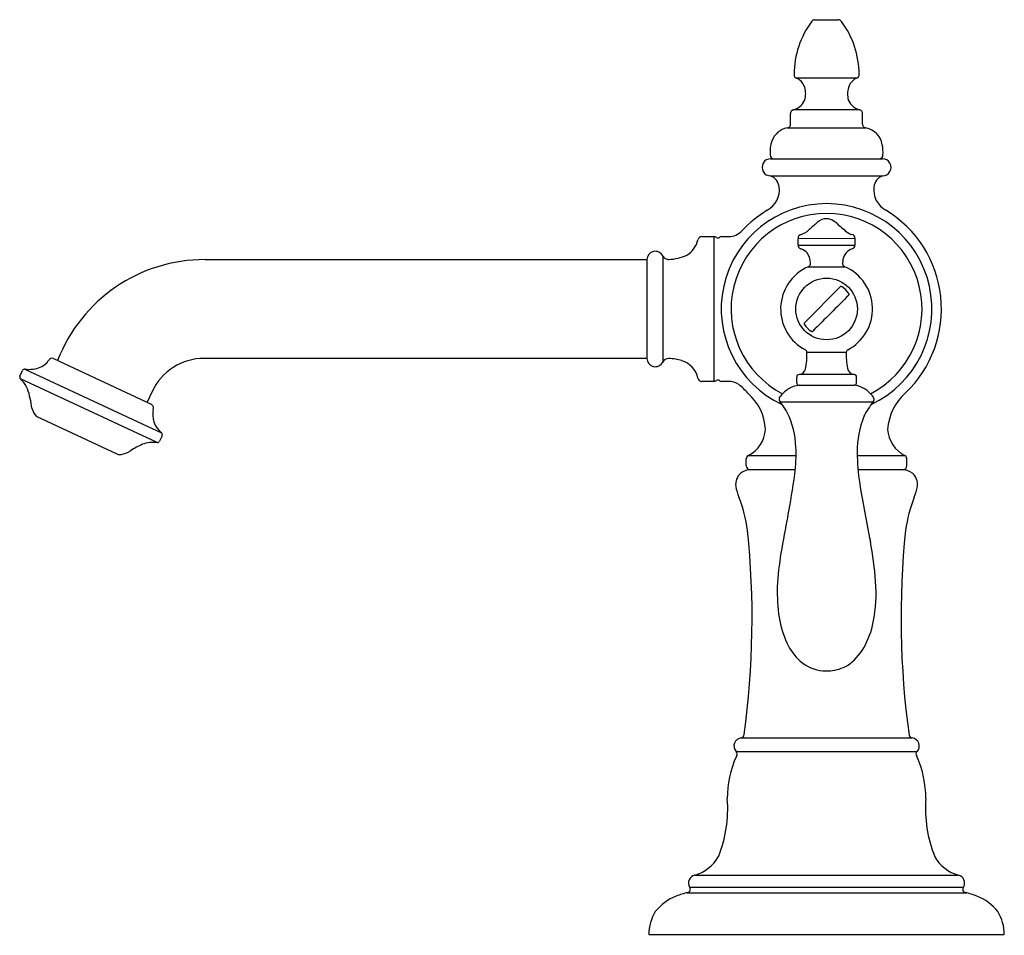
# Model space of a CAD drawing. Extents: x 498.91 to 506.39, y 36.86 to 43.81.
import ezdxf

# ---------------------------------------------------------------- set-up
doc = ezdxf.new("R2010")
doc.units = 0
doc.header["$LTSCALE"] = 0.64311
doc.layers.get('0').update_dxf_attribs({"color": 255, "linetype": 'CONTINUOUS'})
doc.layers.get('DEFPOINTS').update_dxf_attribs({"linetype": 'CONTINUOUS'})
doc.styles.get("Standard").update_dxf_attribs({"font": 'txt', "width": 0.8})

msp = doc.modelspace()

# ---------------------------------------------------------------- linework, layer by layer
for p, q in [((504.9442, 43.8083), (505.1267, 43.8083)), ((505.2626, 43.3649), (504.8083, 43.3649)), ((504.7612, 43.016), (504.7612, 43.0947)), ((505.2879, 43.1232), (504.783, 43.1232)), ((505.3096, 43.016), (505.3096, 43.0947)), ((504.736, 42.9864), (505.3349, 42.9864)), ((504.6104, 42.7523), (505.4603, 42.7523)), ((504.6104, 42.6223), (505.4604, 42.6223)), ((504.088, 42.1619), (504.1804, 42.1619)), ((504.1804, 42.1619), (504.1804, 41.0619)), ((504.2404, 42.1619), (504.291, 42.1619)), ((504.8203, 42.1483), (505.2503, 42.1484)), ((504.8203, 42.0968), (504.8203, 42.1481)), ((505.2503, 42.1484), (505.2503, 42.0969)), ((504.8203, 42.0968), (505.2503, 42.0969)), ((500.3146, 41.9869), (503.6714, 41.9869)), ((503.6714, 41.9869), (503.6714, 41.2369)), ((503.7906, 42.0154), (503.7906, 41.2085)), ((504.8958, 41.9329), (505.1748, 41.933)), ((504.8666, 41.5067), (505.1422, 41.7823)), ((504.8855, 41.2832), (505.1855, 41.2833)), ((499.1637, 41.2349), (499.9061, 40.8887)), ((503.6714, 41.2369), (500.3075, 41.2369)), ((498.9087, 41.1031), (498.928, 41.1445)), ((498.9467, 41.1552), (499.9846, 40.6712)), ((499.95, 40.598), (498.9128, 41.0816)), ((504.1804, 41.0619), (504.088, 41.0619)), ((504.291, 41.0619), (504.2404, 41.0619)), ((504.8086, 41.0544), (504.8086, 41.095)), ((505.2457, 41.1147), (504.828, 41.1147)), ((499.9132, 40.9858), (499.8748, 40.9033)), ((504.8278, 41.0338), (505.2472, 41.0338)), ((504.6824, 40.9073), (505.3889, 40.9075)), ((504.6972, 40.8869), (504.6824, 40.9073)), ((499.6483, 40.5097), (499.0398, 40.7935)), ((499.9884, 40.65), (499.9691, 40.6087)), ((504.4254, 40.4219), (504.4254, 40.4732)), ((504.4408, 40.4995), (504.8035, 40.4995)), ((505.268, 40.4995), (505.63, 40.4995)), ((505.6454, 40.4219), (505.6454, 40.4732)), ((504.7981, 40.3919), (504.4554, 40.3919)), ((505.6154, 40.3919), (505.2742, 40.3919)), ((504.3846, 38.3558), (505.6862, 38.3558)), ((504.3478, 38.2519), (505.7231, 38.2519)), ((504.0339, 37.3131), (506.0369, 37.3131)), ((503.9739, 37.1795), (506.0971, 37.1795)), ((503.9944, 37.2235), (506.0764, 37.2235)), ((503.6854, 36.863), (506.3854, 36.863)), ((503.6854, 36.863), (506.3854, 36.863))]:
    msp.add_line(p, q)
msp.add_circle((505.0354, 41.6119), 0.234)
for centre, radius, start, end in [((505.4717, 43.3884), 0.6836, 143.26143, 179.58135), ((504.9476, 43.7776), 0.0309, 96.41785, 140.26159), ((505.1232, 43.7776), 0.0309, 33.45494, 83.58216), ((504.5992, 43.3884), 0.6836, 0.41865, 36.45479), ((504.8138, 43.3902), 0.0259, 172.7289, 257.67707), ((505.2571, 43.3902), 0.0259, 282.32294, 7.27111), ((504.7602, 43.2628), 0.1129, 21.98005, 64.78586), ((504.7205, 43.2452), 0.1563, 347.09429, 22.50661), ((505.3504, 43.2452), 0.1563, 157.4934, 192.90572), ((505.3123, 43.2613), 0.1149, 115.6112, 157.62291), ((504.7258, 43.2933), 0.1794, 288.5715, 311.12565), ((504.7476, 43.2458), 0.1301, 317.65005, 344.17361), ((505.3232, 43.2458), 0.1301, 195.8264, 222.34996), ((505.3451, 43.2933), 0.1794, 228.87435, 251.42852), ((504.7872, 43.0974), 0.0261, 99.43007, 185.98098), ((505.2836, 43.0974), 0.0261, 354.01902, 80.56994), ((504.735, 43.0127), 0.0264, 272.28075, 7.00122), ((505.3358, 43.0127), 0.0264, 172.99879, 267.71926), ((504.7655, 42.8338), 0.1554, 100.91371, 158.24592), ((505.3054, 42.8338), 0.1554, 9.4199, 79.0863), ((504.8731, 42.8037), 0.2668, 160.8247, 185.19854), ((505.1977, 42.8037), 0.2668, 354.80833, 11.99869), ((504.6347, 42.7792), 0.0272, 179.16627, 260.17881), ((505.436, 42.7792), 0.0274, 280.86011, 0.77188), ((504.6104, 42.6873), 0.065, 89.99011, 270), ((505.4604, 42.6873), 0.065, 270.00001, 90.0855), ((504.5755, 42.5277), 0.1009, 6.09557, 69.75309), ((505.4954, 42.5277), 0.1009, 110.24692, 173.90444), ((504.5006, 42.5172), 0.1766, 298.72612, 6.8978), ((505.5703, 42.5172), 0.1766, 173.10221, 241.27389), ((505.0354, 41.6119), 0.8, 295.00534, 244.99133), ((505.0354, 41.6119), 0.725, 297.4688, 242.56389), ((505.1542, 41.4658), 1.0617, 122.39009, 135.7466), ((505.0287, 41.6112), 0.8791, 313.64225, 58.69982), ((509.1135, 37.4785), 6.3369, 130.86961, 131.6367), ((505.0382, 42.1898), 0.1076, 90.49356, 131.46697), ((505.034, 42.2037), 0.0938, 71.11374, 87.99872), ((505.0161, 42.1595), 0.1414, 46.79437, 70.0372), ((506.2713, 43.5246), 1.713, 227.45275, 230.72452), ((504.291, 42.3021), 0.1402, 269.9853, 317.11748), ((504.7924, 42.3271), 0.1579, 285.45447, 314.54663), ((505.2616, 42.2935), 0.1209, 231.79504, 253.81699), ((503.8847, 42.1746), 0.1777, 299.74673, 348.16911), ((504.088, 42.1319), 0.03, 90, 168.03745), ((504.1804, 42.1319), 0.03, 53.1301, 90), ((504.2104, 42.1719), 0.02, 233.1301, 306.8699), ((504.2404, 42.1319), 0.03, 90, 126.8699), ((504.846, 42.1516), 0.026, 116.31589, 187.64453), ((505.2243, 42.1515), 0.0262, 353.24117, 82.04386), ((503.7344, 41.9869), 0.063, 26.84902, 180.00449), ((504.9555, 42.1017), 0.1353, 182.07731, 185.49168), ((512.8137, 44.4367), 8.3305, 196.37034, 196.41864), ((504.8481, 42.0967), 0.0292, 210.12265, 254.89629), ((504.8015, 41.9588), 0.1163, 42.63643, 70.4266), ((504.7937, 41.9621), 0.1201, 359.93796, 38.96854), ((505.2613, 41.9708), 0.1026, 107.56338, 170.26913), ((505.2241, 42.0942), 0.0263, 283.70002, 5.88873), ((500.3102, 40.7926), 1.1943, 89.78944, 159.01783), ((503.8352, 42.038), 0.05, 206.84902, 240.01182), ((503.8353, 42.038), 0.05, 240.01182, 273.16453), ((503.8235, 42.3468), 0.359, 272.32457, 294.59286), ((504.8873, 41.9582), 0.0268, 288.5259, 8.06338), ((505.344, 41.9525), 0.1872, 169.03066, 179.02481), ((505.1831, 41.9581), 0.0264, 185.09857, 251.75273), ((505.0375, 41.6119), 0.3509, 113.81085, 242.34814), ((505.0332, 41.6118), 0.351, 297.70465, 66.1935), ((505.1457, 41.7704), 0.0124, 51.09808, 106.43268), ((505.0354, 41.6119), 0.2054, 35.0766, 54.92338), ((505.1935, 41.722), 0.0128, 350.11507, 38.50759), ((910.3295, -363.8304), 573.2322, 134.9700413, 135.0089277), ((505.2005, 41.7214), 0.00581, 323.03707, 344.40187), ((504.8699, 41.5025), 0.00542, 127.89066, 178.87284), ((504.8781, 41.5022), 0.0137, 178.64493, 217.76385), ((505.0354, 41.6119), 0.2054, 215.07646, 234.92357), ((504.9274, 41.4582), 0.0175, 235.07653, 253.58531), ((504.9254, 41.4514), 0.0105, 253.74767, 279.18094), ((504.9261, 41.4462), 0.00516, 280.94935, 319.46999), ((504.8675, 41.2845), 0.018, 354.1218, 66.76561), ((503.0858, 41.2828), 1.7996, 357.99973, 359.99466), ((505.6992, 41.2594), 0.5142, 177.32831, 190.96569), ((505.2035, 41.2846), 0.018, 113.41812, 183.89732), ((758.0036, -162.24), 329.2632, 141.834212, 141.839298), ((499.1519, 41.2095), 0.028, 65, 147.30986), ((500.3075, 40.8019), 0.435, 89.99993, 155), ((503.7344, 41.2369), 0.063, 180, 333.15098), ((503.8352, 41.1859), 0.05, 86.82541, 153.15098), ((503.8233, 40.851), 0.3851, 73.16217, 87.81522), ((503.8859, 41.0502), 0.1763, 11.72017, 73.86474), ((504.6412, 41.2232), 0.2432, 343.75056, 359.25537), ((498.945, 41.1366), 0.0187, 83.018, 155), ((498.9765, 41.432), 0.2784, 263.96488, 276.40008), ((498.993, 41.3248), 0.1701, 274.91126, 313.6041), ((504.8229, 41.1677), 0.0533, 273.81474, 346.3435), ((505.249, 41.1697), 0.0552, 188.49394, 265.87032), ((498.9257, 41.0952), 0.0187, 155, 226.62851), ((499.8149, 41.8859), 1.2086, 221.7206, 222.65021), ((498.7642, 40.918), 0.22, 23.40215, 42.65021), ((504.088, 41.0919), 0.03, 191.3784, 270), ((504.1804, 41.0919), 0.03, 270, 306.8699), ((504.2104, 41.0519), 0.02, 53.1301, 126.8699), ((504.2404, 41.0919), 0.03, 233.1301, 270), ((504.291, 40.9219), 0.14, 56.35229, 90), ((504.8258, 41.0973), 0.0173, 87.81874, 187.59523), ((505.2454, 41.0973), 0.0174, 352.65114, 91.24049), ((492.2354, 41.0811), 13.0272, 359.86004, 0.06155), ((498.3133, 40.7756), 0.6921, 6.89736, 19.3935), ((504.0079, 40.5883), 0.5769, 41.8599, 51.29976), ((504.8666, 40.8085), 0.23, 122.67341, 143.79882), ((504.8502, 40.8427), 0.1924, 96.67473, 124.04317), ((504.8426, 41.0541), 0.034, 179.57306, 194.127), ((504.8262, 41.0511), 0.0174, 197.62571, 275.24549), ((505.2443, 41.052), 0.0185, 279.21275, 351.44384), ((505.2094, 40.8145), 0.2226, 43.86482, 80.20661), ((504.1866, 40.6818), 0.3846, 2.32964, 49.26182), ((504.7004, 40.9263), 0.0262, 151.75367, 226.51276), ((504.381, 41.1358), 0.3559, 326.36242, 327.46115), ((505.9106, 40.5027), 0.6603, 142.19161, 153.53586), ((505.2918, 40.8823), 0.1164, 27.19636, 47.91353), ((505.3711, 40.9263), 0.0259, 313.31721, 20.81018), ((505.9076, 40.6692), 0.4094, 131.6749, 176.1281), ((499.1295, 40.8895), 0.1327, 193.40448, 223.46454), ((499.8943, 40.8633), 0.028, 342.69011, 65), ((500.1026, 40.8149), 0.1859, 167.56143, 230.62256), ((504.5001, 40.7177), 0.2598, 24.52492, 40.65615), ((518.5451, 68.2064), 33.6441, 234.55291, 234.56674), ((504.189, 40.5485), 0.6136, 1.27566, 26.84289), ((505.9973, 40.5264), 0.7298, 158.24703, 180.08041), ((504.337, 40.7093), 0.2341, 296.95543, 357.10162), ((505.7361, 40.7118), 0.2374, 183.60553, 243.46162), ((499.9522, 40.6166), 0.0187, 263.37148, 335), ((499.9715, 40.6579), 0.0187, 335, 45.21074), ((499.6427, 40.7012), 0.1965, 280.04276, 302.65052), ((500.1073, 39.9778), 0.6632, 113.83097, 122.73125), ((499.9246, 40.3452), 0.2541, 84.27089, 109.62582), ((503.5795, 40.5085), 1.2241, 352.87197, 2.50836), ((499.6663, 40.5619), 0.0552, 250.89196, 281.06706), ((504.4554, 40.4732), 0.03, 114.18859, 180), ((507.014, 40.546), 1.7466, 180.67373, 188.61946), ((505.6154, 40.4732), 0.03, 0, 60.90608), ((504.4591, 40.2729), 0.1191, 91.76053, 129.47298), ((504.4554, 40.4219), 0.03, 180, 270), ((505.6154, 40.4219), 0.03, 270, 0), ((505.6118, 40.2729), 0.1191, 50.52702, 88.23947), ((504.4592, 40.2787), 0.1148, 131.3515, 186.63416), ((499.7426, 41.0382), 5.0973, 348.69145, 352.3158), ((505.6117, 40.2787), 0.1148, 353.36584, 48.6485), ((504.8716, 40.3798), 0.5387, 192.2566, 201.2571), ((519.304, 42.6467), 14.2146, 189.56698, 191.36113), ((505.1993, 40.3798), 0.5387, 338.7429, 347.7434), ((503.2394, 39.7547), 1.2091, 8.39173, 20.81798), ((506.8315, 39.7547), 1.2091, 159.18202, 171.60827), ((513.7063, 38.2239), 9.1471, 168.55676, 170.34421), ((497.9682, 39.2648), 6.5015, 352.18477, 5.88267), ((512.1026, 39.2648), 6.5015, 174.11733, 187.85025), ((502.6153, 39.3261), 2.8014, 4.46008, 10.70573), ((507.0042, 39.3796), 2.3462, 170.714, 177.00874), ((505.9617, 39.4639), 1.3011, 178.32352, 188.59085), ((504.2561, 39.458), 1.1553, 348.8676, 4.2638), ((505.493, 39.4115), 0.83, 189.84347, 203.82873), ((504.7876, 39.3463), 0.6123, 329.98164, 349.52614), ((505.1605, 39.2817), 0.4737, 205.71655, 226.67527), ((504.9885, 39.2196), 0.3751, 303.15037, 331.38728), ((505.0349, 39.1734), 0.3092, 229.83611, 264.95017), ((505.0373, 39.18), 0.3158, 274.97278, 299.65743), ((505.0361, 39.2926), 0.4282, 266.20017, 273.83253), ((504.3828, 38.3824), 0.0267, 281.24307, 356.44296), ((505.6881, 38.3824), 0.0267, 192.10843, 265.66402), ((504.3949, 38.2937), 0.063, 96.32937, 221.49112), ((505.6759, 38.2937), 0.063, 318.50888, 80.75032), ((505.0266, 37.9022), 0.7451, 155.08503, 180.67433), ((504.3297, 38.2323), 0.0266, 322.49449, 47.41419), ((505.7411, 38.2323), 0.0266, 132.58581, 217.50551), ((505.0442, 37.9022), 0.7451, 359.32567, 24.91497), ((503.3156, 37.8177), 0.969, 337.89904, 4.48453), ((506.7553, 37.8177), 0.969, 175.51547, 202.10096), ((503.9498, 37.6058), 0.3045, 286.03209, 329.91041), ((506.121, 37.6058), 0.3045, 210.08959, 253.96791), ((504.0473, 37.2537), 0.0609, 102.71785, 209.68959), ((506.0235, 37.2537), 0.0609, 330.31041, 77.28215), ((504.1427, 36.5035), 0.6968, 103.43663, 110.9359), ((503.9757, 37.2062), 0.0255, 281.51381, 42.85189), ((506.0951, 37.2062), 0.0255, 137.14811, 258.48619), ((505.9281, 36.5035), 0.6968, 69.0641, 76.56337), ((504.0262, 36.8081), 0.3706, 110.9359, 141.8773), ((506.0447, 36.8081), 0.3706, 38.1227, 69.0641), ((504.017, 36.8632), 0.3315, 148.38863, 180.02805), ((506.0539, 36.8632), 0.3315, 359.97195, 31.61137)]:
    msp.add_arc(centre, radius, start, end)

# ---------------------------------------------------------------- texts
at = {"layer": 'DEFPOINTS'}
for tag, p, s in [('TRADENAME', (505.0335, 36.8585), 'ARTIFACTS'), ('MODELNUMBER', (505.0335, 36.8602), 'K-72762T-9ME2'), ('PRODUCT', (505.0335, 36.8569), 'BATHROOM SINK FAUCET')]:
    msp.add_attdef(tag, p, s, height=0.001, dxfattribs=at)

doc.saveas('drawing.dxf')
